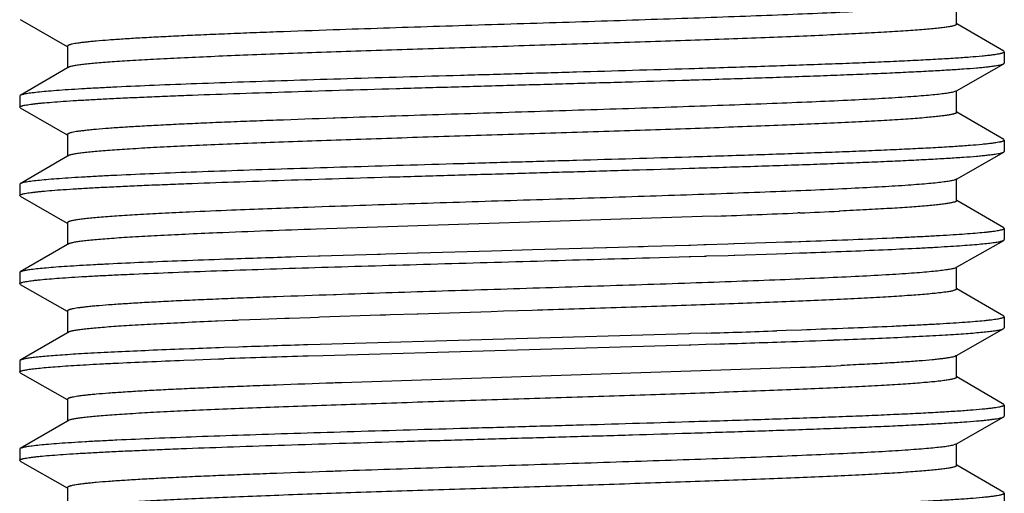
# Model space of a CAD drawing. Units: inches. Extents: x 0 to 11, y 0 to 8.5.
# Drawn here: x 6.9 to 7.1, y 6.1 to 6.2 of the extents above; entities that cross this region are included whole.
import ezdxf

# ---------------------------------------------------------------- set-up
doc = ezdxf.new("R2010")
doc.units = ezdxf.units.IN
doc.header["$LTSCALE"] = 0.605
doc.header["$MEASUREMENT"] = 0
doc.layers.add('ALL_FEATURES', color=7, linetype='CONTINUOUS')

msp = doc.modelspace()

# ---------------------------------------------------------------- linework, layer by layer
at = {"layer": 'ALL_FEATURES', "color": 7, "linetype": 'CONTINUOUS'}
for p, q in [((7.12272, 6.22859), (7.12272, 6.23327)), ((6.9241, 6.22954), (6.93406, 6.22384)), ((6.99087, 6.22737), (6.9905, 6.22735)), ((6.99186, 6.2274), (6.99087, 6.22737)), ((7.13272, 6.22283), (7.12275, 6.22865)), ((6.93409, 6.2239), (6.93409, 6.21921)), ((7.13272, 6.22283), (7.13284, 6.22268)), ((7.13284, 6.22268), (7.13284, 6.22031)), ((7.13271, 6.22016), (7.13284, 6.22031)), ((6.93409, 6.21929), (6.92409, 6.21345)), ((6.93423, 6.21937), (6.93409, 6.21929)), ((7.06625, 6.2191), (7.06592, 6.21909)), ((7.12272, 6.21444), (7.13271, 6.22016)), ((7.06599, 6.21672), (7.06633, 6.21673)), ((7.12257, 6.21436), (7.12178, 6.2141)), ((7.12257, 6.21436), (7.12272, 6.21444)), ((7.12272, 6.20984), (7.12272, 6.21452)), ((6.92409, 6.21345), (6.92397, 6.21331)), ((6.92397, 6.21331), (6.92397, 6.21094)), ((6.9241, 6.21079), (6.92397, 6.21094)), ((6.9241, 6.21079), (6.93406, 6.20509)), ((7.13272, 6.20408), (7.12275, 6.2099)), ((6.99086, 6.20862), (6.9905, 6.2086)), ((6.93409, 6.20515), (6.93409, 6.20046)), ((7.13272, 6.20408), (7.13284, 6.20393)), ((7.13284, 6.20393), (7.13284, 6.20156)), ((7.13271, 6.20141), (7.13284, 6.20156)), ((6.93409, 6.20054), (6.92409, 6.1947)), ((6.93423, 6.20062), (6.93409, 6.20054)), ((7.06625, 6.20035), (7.06592, 6.20034)), ((7.12272, 6.19569), (7.13271, 6.20141)), ((7.06599, 6.19797), (7.06633, 6.19798)), ((7.12257, 6.19561), (7.12201, 6.19541)), ((7.12257, 6.19561), (7.12272, 6.19569)), ((7.12272, 6.19109), (7.12272, 6.19577)), ((6.92409, 6.1947), (6.92397, 6.19456)), ((6.92397, 6.19456), (6.92397, 6.19219)), ((6.9241, 6.19204), (6.92397, 6.19219)), ((6.9241, 6.19204), (6.93406, 6.18634)), ((7.13272, 6.18533), (7.12275, 6.19115)), ((6.98511, 6.18966), (6.98413, 6.18963)), ((6.98959, 6.18982), (6.98511, 6.18966)), ((6.99051, 6.18985), (6.98959, 6.18982)), ((6.99086, 6.18987), (6.99051, 6.18985)), ((7.06875, 6.18772), (6.98695, 6.18504)), ((7.07169, 6.18782), (7.06875, 6.18772)), ((7.08949, 6.1885), (7.08905, 6.18848)), ((7.098, 6.18888), (7.09778, 6.18887)), ((6.93409, 6.1864), (6.93409, 6.18171)), ((7.13272, 6.18533), (7.13284, 6.18518)), ((7.13284, 6.18518), (7.13284, 6.18281)), ((7.13271, 6.18266), (7.13284, 6.18281)), ((6.93409, 6.18179), (6.92409, 6.17595)), ((6.93423, 6.18187), (6.93409, 6.18179)), ((7.03275, 6.18062), (7.02408, 6.18037)), ((7.04831, 6.18107), (7.03275, 6.18062)), ((7.0485, 6.18107), (7.04831, 6.18107)), ((7.05102, 6.18114), (7.0485, 6.18107)), ((7.05516, 6.18127), (7.05102, 6.18114)), ((7.05632, 6.1813), (7.05516, 6.18127)), ((7.05732, 6.18133), (7.05632, 6.1813)), ((7.06592, 6.18159), (7.05732, 6.18133)), ((7.06625, 6.1816), (7.06592, 6.18159)), ((7.06911, 6.18169), (7.06625, 6.1816)), ((7.06956, 6.1817), (7.06911, 6.18169)), ((7.07422, 6.18185), (7.06956, 6.1817)), ((7.07543, 6.18189), (7.07422, 6.18185)), ((7.07562, 6.18189), (7.07543, 6.18189)), ((7.08444, 6.18218), (7.07562, 6.18189)), ((7.08629, 6.18225), (7.08444, 6.18218)), ((7.08649, 6.18225), (7.08629, 6.18225)), ((7.08775, 6.1823), (7.08649, 6.18225)), ((7.08932, 6.18235), (7.08775, 6.1823)), ((7.08959, 6.18236), (7.08932, 6.18235)), ((7.08969, 6.18236), (7.08956, 6.18236)), ((7.09084, 6.18241), (7.08969, 6.18236)), ((7.09169, 6.18244), (7.09084, 6.18241)), ((7.12272, 6.17694), (7.13271, 6.18266)), ((6.98156, 6.17911), (6.98121, 6.17909)), ((6.98262, 6.17914), (6.98156, 6.17911)), ((6.98735, 6.17929), (6.98262, 6.17914)), ((6.98772, 6.1793), (6.98735, 6.17929)), ((6.99985, 6.17967), (6.98772, 6.1793)), ((7.00052, 6.17969), (6.99985, 6.17967)), ((7.00167, 6.17972), (7.00052, 6.17969)), ((7.00618, 6.17985), (7.00167, 6.17972)), ((7.00834, 6.17992), (7.00618, 6.17985)), ((7.00853, 6.17992), (7.00834, 6.17992)), ((7.02408, 6.18037), (7.00853, 6.17992)), ((7.05755, 6.17897), (7.06599, 6.17922)), ((7.06599, 6.17922), (7.06632, 6.17923)), ((7.06632, 6.17923), (7.06919, 6.17932)), ((7.06919, 6.17932), (7.06956, 6.17933)), ((7.06956, 6.17933), (7.0697, 6.17934)), ((7.0697, 6.17934), (7.07429, 6.17948)), ((7.07429, 6.17948), (7.07552, 6.17952)), ((7.07552, 6.17952), (7.07569, 6.17952)), ((7.0757, 6.17952), (7.08452, 6.17982)), ((7.08452, 6.17982), (7.08637, 6.17988)), ((7.08637, 6.17988), (7.08654, 6.17988)), ((7.08654, 6.17988), (7.08784, 6.17993)), ((7.08784, 6.17993), (7.0894, 6.17998)), ((7.0894, 6.17998), (7.08967, 6.17999)), ((7.08964, 6.17999), (7.08977, 6.18)), ((7.08977, 6.18), (7.09092, 6.18004)), ((7.09092, 6.18004), (7.09173, 6.18007)), ((7.12257, 6.17686), (7.12222, 6.17672)), ((7.12257, 6.17686), (7.12272, 6.17694)), ((7.12272, 6.17234), (7.12272, 6.17702)), ((6.92409, 6.17595), (6.92397, 6.17581)), ((6.92397, 6.17581), (6.92397, 6.17344)), ((6.9241, 6.17329), (6.92397, 6.17344)), ((6.9241, 6.17329), (6.93406, 6.16759)), ((7.13272, 6.16658), (7.12275, 6.1724)), ((6.99088, 6.17112), (6.99051, 6.1711)), ((6.99109, 6.17112), (6.99088, 6.17112)), ((6.93409, 6.16765), (6.93409, 6.16296)), ((6.98023, 6.16605), (6.9751, 6.16586)), ((6.98115, 6.16608), (6.98023, 6.16605)), ((6.98557, 6.16624), (6.98115, 6.16608)), ((6.98728, 6.1663), (6.98557, 6.16624)), ((6.98765, 6.16632), (6.98728, 6.1663)), ((7.00046, 6.16675), (6.98765, 6.16632)), ((7.00162, 6.16679), (7.00046, 6.16675)), ((7.00256, 6.16682), (7.00162, 6.16679)), ((7.00829, 6.16701), (7.00256, 6.16682)), ((7.00848, 6.16701), (7.00829, 6.16701)), ((7.02402, 6.16751), (7.00848, 6.16701)), ((7.02661, 6.16759), (7.02402, 6.16751)), ((7.03271, 6.16779), (7.02661, 6.16759)), ((7.13272, 6.16658), (7.13284, 6.16643)), ((7.13284, 6.16643), (7.13284, 6.16406)), ((6.96595, 6.16549), (6.96551, 6.16547)), ((6.96746, 6.16555), (6.96595, 6.16549)), ((6.96903, 6.16562), (6.96746, 6.16555)), ((6.97018, 6.16566), (6.96903, 6.16562)), ((6.97049, 6.16568), (6.97018, 6.16566)), ((6.9751, 6.16586), (6.97049, 6.16568)), ((7.12272, 6.15819), (7.13271, 6.16391)), ((7.13271, 6.16391), (7.13284, 6.16406)), ((6.93409, 6.16304), (6.92409, 6.1572)), ((6.93423, 6.16312), (6.93409, 6.16304)), ((7.06592, 6.16284), (6.9877, 6.16055)), ((7.06625, 6.16285), (7.06592, 6.16284)), ((7.0697, 6.16296), (7.06625, 6.16285)), ((7.08654, 6.16351), (7.08458, 6.16344)), ((7.08984, 6.16362), (7.08654, 6.16351)), ((7.09098, 6.16366), (7.08984, 6.16362)), ((7.09173, 6.16369), (7.09098, 6.16366)), ((6.9704, 6.15999), (6.96726, 6.15988)), ((6.9877, 6.16055), (6.98509, 6.16047)), ((6.98838, 6.1582), (7.06599, 6.16047)), ((7.06599, 6.16047), (7.06632, 6.16048)), ((7.06632, 6.16048), (7.06953, 6.16058)), ((7.06953, 6.16058), (7.0716, 6.16065)), ((7.09661, 6.1615), (7.09793, 6.16155)), ((6.96013, 6.15962), (6.95873, 6.15956)), ((6.98516, 6.1581), (6.98838, 6.1582)), ((7.12257, 6.15811), (7.12234, 6.15801)), ((7.12257, 6.15811), (7.12272, 6.15819)), ((7.12272, 6.15359), (7.12272, 6.15827)), ((6.92409, 6.1572), (6.92397, 6.15706)), ((6.92397, 6.15706), (6.92397, 6.15469)), ((6.95882, 6.1572), (6.96109, 6.15728)), ((6.96109, 6.15728), (6.96611, 6.15747)), ((6.96611, 6.15747), (6.96735, 6.15751)), ((7.08961, 6.15569), (6.99228, 6.15241)), ((7.09832, 6.15608), (7.09814, 6.15607)), ((6.9241, 6.15454), (6.92397, 6.15469)), ((6.9241, 6.15454), (6.93406, 6.14884)), ((7.13272, 6.14783), (7.12275, 6.15365)), ((6.99086, 6.15237), (6.9905, 6.15235)), ((6.99228, 6.15241), (6.99086, 6.15237)), ((6.93409, 6.1489), (6.93409, 6.14421)), ((7.13272, 6.14783), (7.13284, 6.14768)), ((7.13284, 6.14768), (7.13284, 6.14531)), ((7.12272, 6.13944), (7.13271, 6.14516)), ((7.13271, 6.14516), (7.13284, 6.14531)), ((6.93409, 6.14429), (6.92409, 6.13845)), ((6.93423, 6.14437), (6.93409, 6.14429)), ((7.06625, 6.1441), (7.06592, 6.14409)), ((7.06599, 6.14172), (7.06632, 6.14173)), ((7.12257, 6.13936), (7.12179, 6.13911)), ((7.12257, 6.13936), (7.12272, 6.13944)), ((7.12272, 6.13484), (7.12272, 6.13952)), ((6.92409, 6.13845), (6.92397, 6.13831)), ((6.92397, 6.13831), (6.92397, 6.13594)), ((6.9241, 6.13579), (6.92397, 6.13594)), ((6.9241, 6.13579), (6.93406, 6.13009)), ((7.13272, 6.12908), (7.12275, 6.1349)), ((6.99086, 6.13362), (6.9905, 6.1336)), ((6.93409, 6.13015), (6.93409, 6.12546)), ((7.13272, 6.12908), (7.13284, 6.12893)), ((7.13284, 6.12893), (7.13284, 6.12656))]:
    msp.add_line(p, q, dxfattribs=at)
for centre, radius, start, end in [((7.04239, 4.38291), 1.80764, 92.32925, 92.61261), ((7.10164, 2.89903), 3.29269, 92.04528, 92.31003), ((6.97027, 9.07824), 2.8922, 272.00956, 272.35374), ((7.02559, 7.73825), 1.55107, 272.36098, 272.66777), ((7.09254, 3.14452), 3.04235, 91.98891, 92.38817), ((7.12801, 1.58714), 4.5943, 91.83099, 92.00187), ((6.91114, 11.29118), 5.13067, 271.77093, 271.93725), ((7.06998, 3.24293), 2.91876, 92.01672, 92.15676), ((7.14904, 0.92887), 5.23417, 91.79496, 91.9558), ((6.90738, 11.404), 5.24593, 271.79391, 271.95578), ((6.9783, 9.31277), 3.1535, 271.96468, 272.14993), ((7.12307, 1.72059), 4.43965, 91.78001, 92.01003), ((7.02669, 7.68034), 1.52594, 272.36317, 272.68388)]:
    msp.add_arc(centre, radius, start, end, dxfattribs=at)
for points, knots in [([(7.12228, 6.23299), (7.12218, 6.23296), (7.12195, 6.23289), (7.12157, 6.23281), (7.1211, 6.23272), (7.12033, 6.2326), (7.11916, 6.23245), (7.11753, 6.23228), (7.11559, 6.2321), (7.11335, 6.23193), (7.11082, 6.23176), (7.1069, 6.23151), (7.10133, 6.23122), (7.09393, 6.23087), (7.08563, 6.23053), (7.07655, 6.23018), (7.06681, 6.22984), (7.05654, 6.22949), (7.04589, 6.22914), (7.03134, 6.22868), (7.0133, 6.22811), (6.99891, 6.22764), (6.99186, 6.2274)], [0, 0, 0, 0, 0.002428, 0.005449, 0.009067, 0.013285, 0.023514, 0.036109, 0.051029, 0.068231, 0.087658, 0.109242, 0.158589, 0.215601, 0.279508, 0.349431, 0.42442, 0.503448, 0.585436, 0.669264, 0.837843, 1, 1, 1, 1]), ([(6.9905, 6.22735), (6.98648, 6.22721), (6.98058, 6.227), (6.9729, 6.22671), (6.96755, 6.2265), (6.96251, 6.22628), (6.95783, 6.22607), (6.95351, 6.22585), (6.94958, 6.22564), (6.94607, 6.22542), (6.94298, 6.22521), (6.94069, 6.22503), (6.93908, 6.22488), (6.93805, 6.22477), (6.93714, 6.22466), (6.93634, 6.22456), (6.93567, 6.22445), (6.93518, 6.22436), (6.93486, 6.22428), (6.93466, 6.22423), (6.93449, 6.22417), (6.93435, 6.22412), (6.93424, 6.22407), (6.93416, 6.22401), (6.93411, 6.22396), (6.93409, 6.22392), (6.93409, 6.2239)], [0, 0, 0, 0, 0.212935, 0.312761, 0.407457, 0.496536, 0.57952, 0.655988, 0.725542, 0.787811, 0.842491, 0.889289, 0.909657, 0.927975, 0.944221, 0.958376, 0.970424, 0.980361, 0.98454, 0.988196, 0.991334, 0.993961, 0.996092, 0.997754, 0.999009, 1, 1, 1, 1]), ([(7.12272, 6.22859), (7.12272, 6.22853), (7.12264, 6.22846), (7.12254, 6.2284), (7.12243, 6.22835), (7.12226, 6.22829), (7.12202, 6.22822), (7.12171, 6.22815), (7.12136, 6.22808), (7.12078, 6.22798), (7.11992, 6.22785), (7.11873, 6.22771), (7.11732, 6.22757), (7.11571, 6.22743), (7.1139, 6.22728), (7.11109, 6.22708), (7.10711, 6.22684), (7.10179, 6.22655), (7.09578, 6.22627), (7.08915, 6.22598), (7.08196, 6.2257), (7.07426, 6.22541), (7.06614, 6.22513), (7.05767, 6.22484), (7.0459, 6.22445), (7.03093, 6.22398), (7.01591, 6.2235), (7.00402, 6.22312), (6.99539, 6.22283), (6.98706, 6.22255), (6.97912, 6.22226), (6.97163, 6.22198), (6.96468, 6.22169), (6.95832, 6.2214), (6.9526, 6.22112), (6.94828, 6.22087), (6.94518, 6.22068), (6.94315, 6.22053), (6.94131, 6.22039), (6.93967, 6.22025), (6.93825, 6.2201), (6.93703, 6.21996), (6.93602, 6.21982), (6.93532, 6.2197), (6.93486, 6.2196), (6.9346, 6.21953), (6.9344, 6.21946), (6.93428, 6.2194), (6.93423, 6.21937)], [0, 0, 0, 0, 0.000959, 0.001337, 0.00178, 0.002864, 0.004223, 0.00586, 0.007778, 0.009978, 0.015222, 0.021583, 0.029049, 0.037608, 0.04724, 0.057922, 0.082337, 0.110636, 0.142553, 0.177796, 0.216035, 0.256919, 0.300065, 0.345075, 0.391529, 0.487036, 0.583045, 0.630122, 0.675996, 0.720239, 0.762442, 0.802211, 0.83918, 0.873002, 0.903368, 0.929994, 0.941828, 0.952638, 0.962399, 0.971091, 0.978695, 0.985192, 0.990572, 0.994829, 0.996537, 0.997965, 0.999117, 1, 1, 1, 1]), ([(7.13284, 6.22268), (7.13284, 6.22266), (7.13282, 6.22262), (7.13276, 6.22256), (7.13267, 6.22251), (7.13254, 6.22245), (7.13237, 6.2224), (7.13217, 6.22234), (7.13193, 6.22229), (7.13154, 6.22221), (7.13097, 6.22211), (7.13016, 6.222), (7.12922, 6.22189), (7.12768, 6.22173), (7.1254, 6.22154), (7.12227, 6.22132), (7.11861, 6.2211), (7.11444, 6.22088), (7.10979, 6.22066), (7.10468, 6.22043), (7.09914, 6.22021), (7.0932, 6.21999), (7.0869, 6.21977), (7.07788, 6.21946), (7.07096, 6.21924), (7.06625, 6.2191)], [0, 0, 0, 0, 0.000881, 0.002056, 0.003666, 0.005764, 0.008372, 0.011503, 0.015163, 0.019354, 0.029339, 0.041462, 0.05571, 0.072066, 0.111019, 0.158134, 0.21314, 0.275742, 0.34559, 0.422287, 0.505415, 0.594498, 0.689045, 0.788521, 1, 1, 1, 1]), ([(7.06592, 6.21909), (7.05797, 6.21885), (7.04592, 6.21849), (7.02977, 6.21803), (7.01752, 6.21768), (7.00542, 6.21733), (6.99363, 6.21698), (6.98234, 6.21663), (6.97168, 6.21628), (6.96181, 6.21594), (6.95287, 6.21559), (6.94606, 6.21529), (6.94117, 6.21505), (6.93794, 6.21487), (6.93504, 6.2147), (6.93245, 6.21452), (6.93021, 6.21435), (6.9283, 6.21417), (6.92693, 6.21402), (6.92601, 6.2139), (6.92545, 6.21381), (6.92498, 6.21373), (6.9246, 6.21364), (6.92431, 6.21355), (6.92415, 6.21349), (6.92409, 6.21345)], [0, 0, 0, 0, 0.168, 0.254602, 0.341339, 0.427006, 0.510408, 0.590386, 0.665825, 0.735679, 0.798978, 0.854839, 0.879737, 0.902493, 0.923029, 0.941279, 0.957177, 0.970669, 0.981717, 0.986314, 0.990288, 0.993639, 0.996369, 0.998484, 1, 1, 1, 1]), ([(7.06633, 6.21673), (7.07084, 6.21687), (7.07951, 6.21714), (7.09011, 6.2175), (7.09799, 6.2178), (7.10338, 6.21801), (7.10839, 6.21822), (7.11298, 6.21844), (7.11714, 6.21865), (7.12084, 6.21886), (7.12406, 6.21907), (7.12644, 6.21926), (7.12809, 6.2194), (7.12914, 6.21951), (7.13006, 6.21962), (7.13085, 6.21972), (7.1315, 6.21983), (7.13203, 6.21993), (7.13238, 6.22002), (7.13259, 6.2201), (7.13268, 6.22014), (7.13271, 6.22016)], [0, 0, 0, 0, 0.203644, 0.391355, 0.47801, 0.55927, 0.634712, 0.70395, 0.766634, 0.822431, 0.87107, 0.9123, 0.93007, 0.945917, 0.959825, 0.971777, 0.981762, 0.989778, 0.99584, 0.998152, 1, 1, 1, 1]), ([(6.92397, 6.21094), (6.92397, 6.21095), (6.92398, 6.21099), (6.92402, 6.21103), (6.92408, 6.21108), (6.92417, 6.21112), (6.92427, 6.21116), (6.92441, 6.21121), (6.92456, 6.21125), (6.92482, 6.21132), (6.92519, 6.2114), (6.92572, 6.21148), (6.92634, 6.21157), (6.92705, 6.21166), (6.92786, 6.21175), (6.92911, 6.21188), (6.93091, 6.21203), (6.93334, 6.21221), (6.93611, 6.21239), (6.93922, 6.21257), (6.94266, 6.21275), (6.94642, 6.21293), (6.95047, 6.21311), (6.95482, 6.21329), (6.96113, 6.21354), (6.96961, 6.21384), (6.9804, 6.2142), (6.99189, 6.21456), (7.00392, 6.21492), (7.01631, 6.21528), (7.02888, 6.21564), (7.04144, 6.216), (7.05381, 6.21635), (7.06197, 6.2166), (7.06599, 6.21672)], [0, 0, 0, 0, 0.000328, 0.000734, 0.001262, 0.001932, 0.002754, 0.003732, 0.00487, 0.00617, 0.009258, 0.013, 0.017397, 0.022448, 0.028148, 0.034492, 0.049093, 0.066207, 0.08577, 0.10771, 0.131953, 0.158407, 0.186975, 0.217555, 0.250034, 0.320206, 0.396466, 0.477701, 0.562717, 0.650268, 0.739068, 0.82782, 0.915225, 1, 1, 1, 1]), ([(7.12178, 6.2141), (7.12147, 6.21403), (7.12076, 6.21391), (7.11954, 6.21374), (7.11802, 6.21357), (7.1162, 6.2134), (7.11409, 6.21323), (7.11072, 6.213), (7.10585, 6.2127), (7.09924, 6.21237), (7.09171, 6.21203), (7.08334, 6.21169), (7.07424, 6.21135), (7.06454, 6.21101), (7.05078, 6.21055), (7.03306, 6.20998), (7.01185, 6.20932), (6.99776, 6.20885), (6.99086, 6.20862)], [0, 0, 0, 0, 0.007122, 0.016542, 0.02824, 0.042188, 0.058342, 0.076647, 0.119482, 0.170133, 0.227941, 0.292142, 0.361895, 0.436279, 0.514315, 0.677195, 0.841977, 1, 1, 1, 1]), ([(6.9905, 6.2086), (6.98648, 6.20846), (6.98058, 6.20825), (6.97289, 6.20796), (6.96754, 6.20775), (6.96251, 6.20753), (6.95782, 6.20732), (6.95351, 6.2071), (6.94958, 6.20689), (6.94607, 6.20667), (6.94298, 6.20646), (6.94069, 6.20628), (6.93908, 6.20613), (6.93805, 6.20602), (6.93714, 6.20591), (6.93634, 6.20581), (6.93567, 6.2057), (6.93518, 6.20561), (6.93486, 6.20553), (6.93466, 6.20548), (6.93449, 6.20542), (6.93435, 6.20537), (6.93424, 6.20532), (6.93416, 6.20526), (6.93411, 6.20521), (6.93409, 6.20517), (6.93409, 6.20515)], [0, 0, 0, 0, 0.212938, 0.312765, 0.407467, 0.496538, 0.579527, 0.655996, 0.725543, 0.787821, 0.842494, 0.889291, 0.909665, 0.927985, 0.944226, 0.958375, 0.970423, 0.980365, 0.984548, 0.988206, 0.991343, 0.993968, 0.996096, 0.997755, 0.999009, 1, 1, 1, 1]), ([(7.12272, 6.20984), (7.12272, 6.20978), (7.12264, 6.20971), (7.12254, 6.20965), (7.12243, 6.2096), (7.12226, 6.20954), (7.12202, 6.20947), (7.12171, 6.2094), (7.12136, 6.20933), (7.12078, 6.20923), (7.11992, 6.2091), (7.11873, 6.20896), (7.11732, 6.20882), (7.11571, 6.20868), (7.1139, 6.20853), (7.11109, 6.20833), (7.10711, 6.20809), (7.10179, 6.2078), (7.09578, 6.20752), (7.08915, 6.20723), (7.08196, 6.20695), (7.07426, 6.20666), (7.06614, 6.20638), (7.05767, 6.20609), (7.0459, 6.2057), (7.03093, 6.20523), (7.01591, 6.20475), (7.00402, 6.20437), (6.99539, 6.20408), (6.98706, 6.2038), (6.97912, 6.20351), (6.97163, 6.20323), (6.96468, 6.20294), (6.95832, 6.20265), (6.9526, 6.20237), (6.94828, 6.20212), (6.94518, 6.20193), (6.94315, 6.20178), (6.94131, 6.20164), (6.93967, 6.2015), (6.93825, 6.20135), (6.93703, 6.20121), (6.93602, 6.20107), (6.93532, 6.20095), (6.93486, 6.20085), (6.9346, 6.20078), (6.9344, 6.20071), (6.93428, 6.20065), (6.93423, 6.20062)], [0, 0, 0, 0, 0.000958, 0.001336, 0.001778, 0.002864, 0.004223, 0.005861, 0.007779, 0.009979, 0.015221, 0.021583, 0.029051, 0.037608, 0.047238, 0.057921, 0.082338, 0.110636, 0.142553, 0.177795, 0.216035, 0.256919, 0.300065, 0.345075, 0.391529, 0.487036, 0.583045, 0.630122, 0.675996, 0.720239, 0.762442, 0.802211, 0.83918, 0.873002, 0.903368, 0.929994, 0.941827, 0.952638, 0.9624, 0.971091, 0.978693, 0.985192, 0.990574, 0.994829, 0.996536, 0.997964, 0.999116, 1, 1, 1, 1]), ([(7.13284, 6.20393), (7.13284, 6.20391), (7.13282, 6.20387), (7.13276, 6.20381), (7.13267, 6.20376), (7.13254, 6.2037), (7.13237, 6.20365), (7.13217, 6.20359), (7.13193, 6.20354), (7.13154, 6.20346), (7.13097, 6.20336), (7.13016, 6.20325), (7.12922, 6.20314), (7.12768, 6.20298), (7.1254, 6.20279), (7.12227, 6.20257), (7.11861, 6.20235), (7.11444, 6.20213), (7.10979, 6.20191), (7.10468, 6.20168), (7.09914, 6.20146), (7.09321, 6.20124), (7.08691, 6.20102), (7.07788, 6.20071), (7.07096, 6.20049), (7.06625, 6.20035)], [0, 0, 0, 0, 0.000881, 0.002056, 0.003666, 0.005763, 0.008372, 0.011503, 0.015162, 0.019354, 0.029338, 0.041461, 0.055709, 0.072064, 0.111017, 0.158131, 0.213135, 0.275737, 0.345583, 0.422279, 0.505405, 0.594486, 0.689032, 0.788509, 1, 1, 1, 1]), ([(7.06592, 6.20034), (7.05797, 6.2001), (7.04592, 6.19974), (7.02977, 6.19928), (7.01752, 6.19893), (7.00542, 6.19858), (6.99363, 6.19823), (6.98233, 6.19788), (6.97168, 6.19753), (6.96181, 6.19719), (6.95287, 6.19684), (6.94606, 6.19654), (6.94117, 6.1963), (6.93794, 6.19612), (6.93504, 6.19595), (6.93245, 6.19577), (6.93021, 6.1956), (6.9283, 6.19542), (6.92693, 6.19527), (6.92601, 6.19515), (6.92545, 6.19506), (6.92498, 6.19498), (6.9246, 6.19489), (6.92431, 6.1948), (6.92415, 6.19474), (6.92409, 6.1947)], [0, 0, 0, 0, 0.168007, 0.25461, 0.341346, 0.427012, 0.510416, 0.590395, 0.665833, 0.735685, 0.798982, 0.854841, 0.879739, 0.902495, 0.923031, 0.94128, 0.957177, 0.970669, 0.981717, 0.986314, 0.990289, 0.993639, 0.996369, 0.998484, 1, 1, 1, 1]), ([(7.06633, 6.19798), (7.07084, 6.19812), (7.07951, 6.19839), (7.09011, 6.19875), (7.09799, 6.19905), (7.10338, 6.19926), (7.10838, 6.19947), (7.11298, 6.19969), (7.11714, 6.1999), (7.12084, 6.20011), (7.12406, 6.20032), (7.12644, 6.2005), (7.12809, 6.20065), (7.12914, 6.20076), (7.13006, 6.20087), (7.13085, 6.20097), (7.1315, 6.20108), (7.13203, 6.20118), (7.13238, 6.20127), (7.13259, 6.20135), (7.13268, 6.20139), (7.13271, 6.20141)], [0, 0, 0, 0, 0.203639, 0.391346, 0.478001, 0.559263, 0.634706, 0.703945, 0.76663, 0.822428, 0.871068, 0.912299, 0.930069, 0.945916, 0.959825, 0.971777, 0.981761, 0.989777, 0.99584, 0.998152, 1, 1, 1, 1]), ([(6.92397, 6.19219), (6.92397, 6.1922), (6.92398, 6.19224), (6.92402, 6.19228), (6.92408, 6.19233), (6.92417, 6.19237), (6.92427, 6.19241), (6.92441, 6.19246), (6.92456, 6.1925), (6.92482, 6.19257), (6.92519, 6.19265), (6.92572, 6.19273), (6.92634, 6.19282), (6.92705, 6.19291), (6.92786, 6.193), (6.92911, 6.19313), (6.93091, 6.19328), (6.93334, 6.19346), (6.93611, 6.19364), (6.93922, 6.19382), (6.94266, 6.194), (6.94642, 6.19418), (6.95047, 6.19436), (6.95481, 6.19454), (6.96113, 6.19479), (6.96961, 6.19509), (6.9804, 6.19545), (6.99189, 6.19581), (7.00392, 6.19617), (7.01631, 6.19653), (7.02888, 6.19689), (7.04144, 6.19725), (7.05381, 6.1976), (7.06197, 6.19785), (7.06599, 6.19797)], [0, 0, 0, 0, 0.000328, 0.000734, 0.001262, 0.001932, 0.002754, 0.003732, 0.00487, 0.00617, 0.009258, 0.013, 0.017397, 0.022448, 0.028148, 0.034492, 0.049093, 0.066207, 0.085769, 0.107709, 0.131952, 0.158406, 0.186973, 0.217553, 0.250031, 0.320203, 0.396466, 0.477703, 0.56272, 0.650272, 0.739073, 0.827823, 0.915227, 1, 1, 1, 1]), ([(7.12201, 6.19541), (7.12189, 6.19538), (7.12162, 6.19532), (7.12096, 6.19519), (7.11995, 6.19504), (7.11851, 6.19487), (7.11676, 6.1947), (7.11471, 6.19453), (7.11141, 6.19429), (7.1066, 6.19399), (7.10005, 6.19365), (7.09253, 6.19331), (7.08415, 6.19297), (7.07503, 6.19263), (7.06527, 6.19228), (7.05502, 6.19194), (7.0444, 6.19159), (7.02995, 6.19114), (7.01208, 6.19057), (6.99784, 6.19011), (6.99086, 6.18987)], [0, 0, 0, 0, 0.002917, 0.00642, 0.01518, 0.026275, 0.039672, 0.055327, 0.073195, 0.115322, 0.165493, 0.223037, 0.287185, 0.357071, 0.43176, 0.510245, 0.591471, 0.674345, 0.840569, 1, 1, 1, 1]), ([(7.12272, 6.19109), (7.12272, 6.19103), (7.12264, 6.19096), (7.12256, 6.19091), (7.12246, 6.19086), (7.1223, 6.1908), (7.12207, 6.19074), (7.12179, 6.19067), (7.12147, 6.1906), (7.12093, 6.1905), (7.12014, 6.19038), (7.11904, 6.19025), (7.11774, 6.19011), (7.11564, 6.18992), (7.11255, 6.18968), (7.1083, 6.18941), (7.10337, 6.18914), (7.09986, 6.18896), (7.098, 6.18888)], [0, 0, 0, 0, 0.006868, 0.009535, 0.012646, 0.020257, 0.029781, 0.041252, 0.054681, 0.070073, 0.106739, 0.15122, 0.203461, 0.263361, 0.405597, 0.576794, 0.775483, 1, 1, 1, 1]), ([(6.95999, 6.18867), (6.95805, 6.18858), (6.95437, 6.1884), (6.94921, 6.18812), (6.94476, 6.18784), (6.94152, 6.1876), (6.93931, 6.1874), (6.93796, 6.18726), (6.9368, 6.18712), (6.93597, 6.187), (6.93541, 6.1869), (6.93506, 6.18683), (6.93477, 6.18676), (6.93453, 6.18669), (6.93437, 6.18663), (6.93426, 6.18658), (6.93417, 6.18653), (6.93409, 6.18646), (6.93409, 6.1864)], [0, 0, 0, 0, 0.224145, 0.422742, 0.593977, 0.73638, 0.796353, 0.84867, 0.893241, 0.929981, 0.945395, 0.958836, 0.97031, 0.979837, 0.987447, 0.990554, 0.993214, 1, 1, 1, 1]), ([(7.13284, 6.18518), (7.13284, 6.18517), (7.13283, 6.18513), (7.1328, 6.18509), (7.13274, 6.18505), (7.13266, 6.18501), (7.13257, 6.18496), (7.1324, 6.1849), (7.13213, 6.18483), (7.13174, 6.18474), (7.13127, 6.18466), (7.13071, 6.18457), (7.13007, 6.18449), (7.12934, 6.1844), (7.12821, 6.18428), (7.12658, 6.18414), (7.12439, 6.18397), (7.12189, 6.1838), (7.11907, 6.18363), (7.11596, 6.18346), (7.11255, 6.18329), (7.10747, 6.18305), (7.10049, 6.18276), (7.09473, 6.18255), (7.09169, 6.18244)], [0, 0, 0, 0, 0.001068, 0.002368, 0.004035, 0.006135, 0.008701, 0.01175, 0.01933, 0.028917, 0.04053, 0.054173, 0.069843, 0.087528, 0.107216, 0.15254, 0.205695, 0.266511, 0.334781, 0.410294, 0.492807, 0.582036, 0.779471, 1, 1, 1, 1]), ([(6.96576, 6.18423), (6.96355, 6.18414), (6.95934, 6.18395), (6.95339, 6.18366), (6.94887, 6.18341), (6.94564, 6.18321), (6.94352, 6.18306), (6.9416, 6.18291), (6.9399, 6.18277), (6.93841, 6.18262), (6.93714, 6.18248), (6.93609, 6.18233), (6.93536, 6.18221), (6.93488, 6.1821), (6.93461, 6.18203), (6.9344, 6.18196), (6.93428, 6.1819), (6.93423, 6.18187)], [0, 0, 0, 0, 0.210157, 0.398991, 0.5647, 0.63836, 0.705654, 0.766431, 0.820542, 0.867849, 0.908258, 0.941699, 0.968113, 0.978679, 0.987495, 0.994585, 1, 1, 1, 1]), ([(7.09173, 6.18007), (7.09461, 6.18017), (7.10008, 6.18037), (7.10783, 6.18069), (7.11372, 6.18097), (7.11795, 6.18119), (7.12072, 6.18136), (7.12323, 6.18152), (7.12545, 6.18168), (7.12739, 6.18184), (7.12903, 6.182), (7.13022, 6.18214), (7.13102, 6.18225), (7.13151, 6.18233), (7.13192, 6.18241), (7.13225, 6.18249), (7.13251, 6.18257), (7.13265, 6.18263), (7.13271, 6.18266)], [0, 0, 0, 0, 0.210164, 0.399703, 0.566379, 0.640524, 0.708236, 0.769331, 0.823632, 0.87097, 0.911225, 0.944299, 0.958116, 0.970107, 0.980276, 0.98863, 0.995189, 1, 1, 1, 1]), ([(6.92397, 6.17344), (6.92397, 6.17345), (6.92398, 6.17348), (6.92401, 6.17353), (6.92407, 6.17357), (6.92415, 6.17361), (6.92425, 6.17365), (6.92442, 6.17372), (6.92469, 6.17379), (6.92509, 6.17388), (6.92557, 6.17396), (6.92613, 6.17405), (6.92679, 6.17413), (6.92752, 6.17422), (6.92867, 6.17434), (6.93032, 6.17449), (6.93254, 6.17466), (6.93509, 6.17483), (6.93794, 6.175), (6.9411, 6.17517), (6.94455, 6.17534), (6.94971, 6.17558), (6.95679, 6.17587), (6.96598, 6.17622), (6.97601, 6.17656), (6.98674, 6.1769), (6.99803, 6.17724), (7.00973, 6.17759), (7.02168, 6.17793), (7.03372, 6.17827), (7.04568, 6.17862), (7.05362, 6.17885), (7.05755, 6.17897)], [0, 0, 0, 0, 0.000333, 0.000738, 0.00126, 0.001918, 0.002722, 0.003677, 0.006053, 0.00906, 0.012702, 0.016981, 0.021895, 0.027442, 0.033616, 0.04783, 0.064498, 0.083567, 0.104969, 0.128639, 0.154499, 0.182458, 0.244302, 0.313346, 0.388673, 0.469271, 0.55406, 0.641904, 0.731623, 0.822016, 0.911876, 1, 1, 1, 1]), ([(6.96752, 6.17864), (6.96447, 6.17853), (6.95868, 6.17832), (6.95046, 6.17799), (6.94421, 6.1777), (6.93973, 6.17747), (6.93678, 6.1773), (6.93412, 6.17714), (6.93176, 6.17697), (6.92971, 6.1768), (6.92796, 6.17664), (6.92671, 6.1765), (6.92586, 6.17638), (6.92535, 6.17629), (6.92492, 6.17621), (6.92457, 6.17613), (6.9243, 6.17605), (6.92415, 6.17599), (6.92409, 6.17595)], [0, 0, 0, 0, 0.209885, 0.399491, 0.566423, 0.640727, 0.708593, 0.769821, 0.824225, 0.871624, 0.911885, 0.944901, 0.958664, 0.970584, 0.980662, 0.988906, 0.995336, 1, 1, 1, 1]), ([(7.12222, 6.17672), (7.12211, 6.17668), (7.12187, 6.17662), (7.12127, 6.17649), (7.12033, 6.17635), (7.11897, 6.17617), (7.11729, 6.176), (7.11532, 6.17583), (7.11304, 6.17566), (7.11047, 6.17548), (7.10649, 6.17524), (7.10087, 6.17494), (7.0934, 6.1746), (7.08504, 6.17425), (7.0759, 6.17391), (7.0661, 6.17356), (7.0558, 6.17321), (7.04511, 6.17287), (7.03054, 6.1724), (7.01251, 6.17184), (6.99813, 6.17137), (6.99109, 6.17112)], [0, 0, 0, 0, 0.002562, 0.005718, 0.013821, 0.024303, 0.037134, 0.052282, 0.069697, 0.089317, 0.11108, 0.160732, 0.217974, 0.282026, 0.352015, 0.42698, 0.505899, 0.587689, 0.67123, 0.838983, 1, 1, 1, 1]), ([(7.12272, 6.17234), (7.12272, 6.17228), (7.12264, 6.17221), (7.12255, 6.17216), (7.12244, 6.17211), (7.12227, 6.17204), (7.12203, 6.17197), (7.12174, 6.1719), (7.12139, 6.17183), (7.12082, 6.17173), (7.11998, 6.17161), (7.11882, 6.17147), (7.11745, 6.17133), (7.11522, 6.17113), (7.11195, 6.17089), (7.10747, 6.17061), (7.10227, 6.17033), (7.09639, 6.17005), (7.0899, 6.16977), (7.08285, 6.16948), (7.07531, 6.1692), (7.06734, 6.16892), (7.05901, 6.16863), (7.04743, 6.16825), (7.03863, 6.16797), (7.03271, 6.16779)], [0, 0, 0, 0, 0.001973, 0.002749, 0.003654, 0.005873, 0.008652, 0.012, 0.015922, 0.020419, 0.031138, 0.044139, 0.0594, 0.076895, 0.118432, 0.168373, 0.226285, 0.291634, 0.363841, 0.442244, 0.526141, 0.614764, 0.707316, 0.802952, 1, 1, 1, 1]), ([(6.99051, 6.1711), (6.98649, 6.17096), (6.98059, 6.17075), (6.9729, 6.17046), (6.96755, 6.17025), (6.96252, 6.17003), (6.95783, 6.16982), (6.95351, 6.1696), (6.94958, 6.16939), (6.94607, 6.16917), (6.94298, 6.16896), (6.94069, 6.16878), (6.93908, 6.16863), (6.93805, 6.16852), (6.93714, 6.16841), (6.93634, 6.16831), (6.93567, 6.1682), (6.93518, 6.16811), (6.93486, 6.16803), (6.93466, 6.16798), (6.93449, 6.16792), (6.93435, 6.16787), (6.93424, 6.16782), (6.93416, 6.16777), (6.93411, 6.16771), (6.93409, 6.16767), (6.93409, 6.16765)], [0, 0, 0, 0, 0.212934, 0.312758, 0.407458, 0.496531, 0.579517, 0.65599, 0.725537, 0.787813, 0.842492, 0.889287, 0.909659, 0.92798, 0.944225, 0.958375, 0.970422, 0.980362, 0.984543, 0.988201, 0.99134, 0.993967, 0.996096, 0.997756, 0.99901, 1, 1, 1, 1]), ([(7.13284, 6.16643), (7.13284, 6.16642), (7.13283, 6.16638), (7.1328, 6.16634), (7.13274, 6.1663), (7.13266, 6.16626), (7.13257, 6.16621), (7.1324, 6.16615), (7.13213, 6.16608), (7.13174, 6.16599), (7.13127, 6.16591), (7.13071, 6.16582), (7.13007, 6.16574), (7.12934, 6.16565), (7.12821, 6.16554), (7.12659, 6.16539), (7.1244, 6.16522), (7.1219, 6.16505), (7.11909, 6.16488), (7.11597, 6.16471), (7.11257, 6.16454), (7.10749, 6.1643), (7.10052, 6.16401), (7.09476, 6.1638), (7.09173, 6.16369)], [0, 0, 0, 0, 0.001069, 0.002368, 0.004036, 0.006136, 0.008702, 0.011751, 0.01933, 0.028918, 0.040529, 0.054172, 0.069841, 0.087525, 0.107211, 0.152533, 0.205686, 0.2665, 0.334767, 0.410278, 0.49279, 0.582019, 0.779459, 1, 1, 1, 1]), ([(6.96551, 6.16547), (6.96331, 6.16538), (6.95914, 6.16519), (6.95323, 6.1649), (6.94876, 6.16465), (6.94555, 6.16445), (6.94345, 6.1643), (6.94155, 6.16416), (6.93985, 6.16401), (6.93838, 6.16387), (6.93712, 6.16372), (6.93608, 6.16358), (6.93535, 6.16345), (6.93488, 6.16335), (6.93461, 6.16328), (6.9344, 6.16321), (6.93428, 6.16315), (6.93423, 6.16312)], [0, 0, 0, 0, 0.210177, 0.399021, 0.564687, 0.638341, 0.705628, 0.76638, 0.82047, 0.86778, 0.908196, 0.941629, 0.968046, 0.978625, 0.987459, 0.994569, 1, 1, 1, 1]), ([(7.09793, 6.16155), (7.10039, 6.16164), (7.10505, 6.16183), (7.11164, 6.16212), (7.11663, 6.16237), (7.1202, 6.16257), (7.12254, 6.16272), (7.12466, 6.16287), (7.12653, 6.16301), (7.12817, 6.16316), (7.12956, 6.16331), (7.13071, 6.16345), (7.13151, 6.16358), (7.13202, 6.16368), (7.13231, 6.16375), (7.13253, 6.16383), (7.13266, 6.16388), (7.13271, 6.16391)], [0, 0, 0, 0, 0.211199, 0.400813, 0.567018, 0.640814, 0.708171, 0.768931, 0.822938, 0.870064, 0.910216, 0.94331, 0.969279, 0.97959, 0.988128, 0.994916, 1, 1, 1, 1]), ([(6.95873, 6.15956), (6.95629, 6.15947), (6.95164, 6.15928), (6.94507, 6.15899), (6.9401, 6.15874), (6.93654, 6.15854), (6.9342, 6.15839), (6.9321, 6.15824), (6.93023, 6.1581), (6.9286, 6.15795), (6.92721, 6.15781), (6.92608, 6.15766), (6.92528, 6.15754), (6.92478, 6.15743), (6.92449, 6.15736), (6.92427, 6.15729), (6.92414, 6.15723), (6.92409, 6.1572)], [0, 0, 0, 0, 0.21144, 0.401221, 0.567522, 0.641338, 0.708699, 0.769446, 0.823423, 0.870504, 0.910595, 0.943613, 0.969491, 0.979752, 0.988238, 0.994971, 1, 1, 1, 1]), ([(7.12234, 6.15801), (7.1222, 6.15796), (7.12188, 6.15787), (7.12131, 6.15775), (7.12058, 6.15764), (7.11971, 6.15752), (7.11869, 6.1574), (7.11704, 6.15723), (7.11461, 6.15702), (7.11129, 6.15678), (7.10742, 6.15655), (7.10304, 6.15631), (7.09994, 6.15616), (7.09832, 6.15608)], [0, 0, 0, 0, 0.017999, 0.04214, 0.072451, 0.108922, 0.151526, 0.200214, 0.315503, 0.45407, 0.61507, 0.797427, 1, 1, 1, 1]), ([(6.92397, 6.15469), (6.92397, 6.1547), (6.92397, 6.15473), (6.924, 6.15477), (6.92405, 6.15481), (6.92412, 6.15485), (6.9242, 6.15488), (6.92434, 6.15494), (6.92457, 6.15501), (6.92489, 6.15508), (6.92529, 6.15516), (6.92575, 6.15524), (6.92629, 6.15532), (6.9269, 6.1554), (6.92785, 6.1555), (6.92922, 6.15564), (6.93106, 6.15579), (6.93317, 6.15595), (6.93554, 6.15611), (6.93817, 6.15626), (6.94105, 6.15642), (6.94536, 6.15663), (6.95131, 6.1569), (6.95622, 6.1571), (6.95882, 6.1572)], [0, 0, 0, 0, 0.001148, 0.002508, 0.004215, 0.006339, 0.008913, 0.011959, 0.019502, 0.029019, 0.040531, 0.054046, 0.069567, 0.087088, 0.106596, 0.151525, 0.204253, 0.264657, 0.332566, 0.407786, 0.490124, 0.579359, 0.777483, 1, 1, 1, 1]), ([(7.12272, 6.15359), (7.12272, 6.15353), (7.12264, 6.15346), (7.12254, 6.1534), (7.12243, 6.15335), (7.12226, 6.15329), (7.12202, 6.15322), (7.12171, 6.15315), (7.12136, 6.15308), (7.12078, 6.15298), (7.11992, 6.15285), (7.11873, 6.15271), (7.11732, 6.15257), (7.11571, 6.15243), (7.1139, 6.15228), (7.11109, 6.15208), (7.10711, 6.15184), (7.10179, 6.15155), (7.09578, 6.15127), (7.08915, 6.15098), (7.08196, 6.1507), (7.07426, 6.15041), (7.06614, 6.15013), (7.05767, 6.14984), (7.0459, 6.14945), (7.03093, 6.14898), (7.01591, 6.1485), (7.00402, 6.14812), (6.99539, 6.14783), (6.98706, 6.14755), (6.97912, 6.14726), (6.97163, 6.14698), (6.96468, 6.14669), (6.95832, 6.1464), (6.9526, 6.14612), (6.94828, 6.14587), (6.94518, 6.14568), (6.94315, 6.14553), (6.94131, 6.14539), (6.93967, 6.14525), (6.93825, 6.1451), (6.93703, 6.14496), (6.93602, 6.14482), (6.93532, 6.1447), (6.93486, 6.1446), (6.9346, 6.14453), (6.9344, 6.14446), (6.93428, 6.1444), (6.93423, 6.14437)], [0, 0, 0, 0, 0.000958, 0.001335, 0.001777, 0.002862, 0.004221, 0.00586, 0.007779, 0.009979, 0.015221, 0.021581, 0.029049, 0.037608, 0.047239, 0.05792, 0.082338, 0.110634, 0.142553, 0.177794, 0.216036, 0.256918, 0.300065, 0.345074, 0.391529, 0.487036, 0.583045, 0.630123, 0.675996, 0.72024, 0.762442, 0.802213, 0.83918, 0.873004, 0.903368, 0.929996, 0.941829, 0.952638, 0.9624, 0.971093, 0.978695, 0.985192, 0.990574, 0.994832, 0.996539, 0.997966, 0.999117, 1, 1, 1, 1]), ([(6.9905, 6.15235), (6.98648, 6.15221), (6.98058, 6.152), (6.97289, 6.15171), (6.96754, 6.1515), (6.96251, 6.15128), (6.95783, 6.15107), (6.95351, 6.15085), (6.94958, 6.15064), (6.94607, 6.15042), (6.94298, 6.15021), (6.94069, 6.15003), (6.93908, 6.14988), (6.93805, 6.14977), (6.93714, 6.14966), (6.93634, 6.14956), (6.93567, 6.14945), (6.93518, 6.14936), (6.93486, 6.14928), (6.93466, 6.14923), (6.93449, 6.14917), (6.93435, 6.14912), (6.93424, 6.14907), (6.93416, 6.14901), (6.93411, 6.14896), (6.93409, 6.14892), (6.93409, 6.1489)], [0, 0, 0, 0, 0.212935, 0.312765, 0.407462, 0.496536, 0.579527, 0.655991, 0.725544, 0.787819, 0.842491, 0.889294, 0.909666, 0.927981, 0.944222, 0.958375, 0.970427, 0.980369, 0.984549, 0.988204, 0.991339, 0.993964, 0.996093, 0.997754, 0.999009, 1, 1, 1, 1]), ([(7.13284, 6.14768), (7.13284, 6.14766), (7.13282, 6.14762), (7.13276, 6.14756), (7.13267, 6.14751), (7.13254, 6.14745), (7.13237, 6.1474), (7.13217, 6.14734), (7.13193, 6.14729), (7.13154, 6.14721), (7.13097, 6.14711), (7.13016, 6.147), (7.12922, 6.14689), (7.12768, 6.14673), (7.1254, 6.14654), (7.12227, 6.14632), (7.11861, 6.1461), (7.11444, 6.14588), (7.10979, 6.14566), (7.10468, 6.14543), (7.09914, 6.14521), (7.0932, 6.14499), (7.0869, 6.14477), (7.07788, 6.14446), (7.07096, 6.14424), (7.06625, 6.1441)], [0, 0, 0, 0, 0.000881, 0.002056, 0.003666, 0.005764, 0.008372, 0.011503, 0.015163, 0.019354, 0.029339, 0.041462, 0.05571, 0.072066, 0.11102, 0.158135, 0.21314, 0.275743, 0.34559, 0.422288, 0.505416, 0.594499, 0.689046, 0.788521, 1, 1, 1, 1]), ([(7.06632, 6.14173), (7.07084, 6.14187), (7.07951, 6.14214), (7.09011, 6.1425), (7.09799, 6.1428), (7.10338, 6.14301), (7.10838, 6.14322), (7.11298, 6.14344), (7.11714, 6.14365), (7.12084, 6.14386), (7.12406, 6.14407), (7.12644, 6.14425), (7.12809, 6.1444), (7.12914, 6.14451), (7.13006, 6.14462), (7.13085, 6.14472), (7.1315, 6.14483), (7.13203, 6.14493), (7.13238, 6.14502), (7.13259, 6.1451), (7.13268, 6.14514), (7.13271, 6.14516)], [0, 0, 0, 0, 0.203634, 0.391346, 0.478003, 0.559265, 0.634708, 0.703946, 0.766631, 0.822429, 0.871069, 0.912299, 0.930069, 0.945917, 0.959825, 0.971777, 0.981761, 0.989777, 0.99584, 0.998152, 1, 1, 1, 1]), ([(7.06592, 6.14409), (7.05797, 6.14385), (7.04592, 6.14349), (7.02977, 6.14303), (7.01752, 6.14268), (7.00542, 6.14233), (6.99363, 6.14198), (6.98234, 6.14163), (6.97168, 6.14128), (6.96181, 6.14094), (6.95287, 6.14059), (6.94606, 6.14029), (6.94117, 6.14005), (6.93794, 6.13987), (6.93504, 6.1397), (6.93245, 6.13952), (6.93021, 6.13935), (6.9283, 6.13917), (6.92693, 6.13902), (6.92601, 6.1389), (6.92545, 6.13881), (6.92498, 6.13873), (6.9246, 6.13864), (6.92431, 6.13855), (6.92415, 6.13849), (6.92409, 6.13845)], [0, 0, 0, 0, 0.167998, 0.2546, 0.341335, 0.427, 0.5104, 0.590376, 0.665815, 0.735669, 0.798968, 0.854829, 0.879728, 0.902485, 0.923023, 0.941275, 0.957174, 0.970667, 0.981716, 0.986314, 0.990288, 0.993639, 0.996369, 0.998484, 1, 1, 1, 1]), ([(6.92397, 6.13594), (6.92397, 6.13595), (6.92398, 6.13599), (6.92402, 6.13603), (6.92408, 6.13608), (6.92417, 6.13612), (6.92427, 6.13616), (6.92441, 6.13621), (6.92456, 6.13625), (6.92482, 6.13632), (6.92519, 6.1364), (6.92572, 6.13648), (6.92634, 6.13657), (6.92705, 6.13666), (6.92786, 6.13675), (6.92911, 6.13688), (6.93091, 6.13703), (6.93334, 6.13721), (6.93611, 6.13739), (6.93922, 6.13757), (6.94266, 6.13775), (6.94642, 6.13793), (6.95048, 6.13811), (6.95482, 6.13829), (6.96113, 6.13854), (6.96961, 6.13884), (6.9804, 6.1392), (6.9919, 6.13956), (7.00393, 6.13992), (7.01632, 6.14028), (7.02888, 6.14064), (7.04144, 6.141), (7.05381, 6.14135), (7.06197, 6.1416), (7.06599, 6.14172)], [0, 0, 0, 0, 0.000328, 0.000734, 0.001262, 0.001932, 0.002754, 0.003732, 0.004871, 0.00617, 0.009258, 0.013, 0.017398, 0.02245, 0.02815, 0.034494, 0.049097, 0.066212, 0.085777, 0.107718, 0.131962, 0.158416, 0.186984, 0.217565, 0.250045, 0.320219, 0.396482, 0.477715, 0.562728, 0.650278, 0.739079, 0.827829, 0.91523, 1, 1, 1, 1]), ([(7.12179, 6.13911), (7.12149, 6.13904), (7.12078, 6.13891), (7.11956, 6.13874), (7.11804, 6.13858), (7.11623, 6.13841), (7.11412, 6.13824), (7.11076, 6.138), (7.10589, 6.13771), (7.09929, 6.13737), (7.09175, 6.13703), (7.08338, 6.13669), (7.07429, 6.13635), (7.06458, 6.13601), (7.05081, 6.13555), (7.03309, 6.13498), (7.01187, 6.13432), (6.99776, 6.13385), (6.99086, 6.13362)], [0, 0, 0, 0, 0.00708, 0.016466, 0.028134, 0.042049, 0.058175, 0.07646, 0.119254, 0.169882, 0.227674, 0.291873, 0.361634, 0.436033, 0.514095, 0.677041, 0.841901, 1, 1, 1, 1]), ([(7.12272, 6.13484), (7.12272, 6.13478), (7.12264, 6.13471), (7.12254, 6.13465), (7.12243, 6.1346), (7.12226, 6.13454), (7.12202, 6.13447), (7.12171, 6.1344), (7.12136, 6.13433), (7.12078, 6.13423), (7.11992, 6.1341), (7.11873, 6.13396), (7.11732, 6.13382), (7.11571, 6.13368), (7.1139, 6.13353), (7.11109, 6.13333), (7.10711, 6.13309), (7.10179, 6.1328), (7.09578, 6.13252), (7.08915, 6.13223), (7.08196, 6.13195), (7.07426, 6.13166), (7.06614, 6.13138), (7.05767, 6.13109), (7.0459, 6.1307), (7.03093, 6.13023), (7.01591, 6.12975), (7.00402, 6.12937), (6.99539, 6.12908), (6.98706, 6.1288), (6.97912, 6.12851), (6.97163, 6.12823), (6.96468, 6.12794), (6.95832, 6.12765), (6.9526, 6.12737), (6.94828, 6.12712), (6.94518, 6.12693), (6.94315, 6.12678), (6.94131, 6.12664), (6.93967, 6.1265), (6.93825, 6.12635), (6.93703, 6.12621), (6.93602, 6.12607), (6.93532, 6.12595), (6.93486, 6.12585), (6.9346, 6.12578), (6.9344, 6.12571), (6.93428, 6.12565), (6.93423, 6.12562)], [0, 0, 0, 0, 0.000959, 0.001337, 0.00178, 0.002864, 0.004224, 0.005861, 0.007779, 0.009978, 0.015221, 0.021583, 0.02905, 0.037608, 0.047239, 0.057922, 0.082338, 0.110637, 0.142553, 0.177796, 0.216035, 0.256919, 0.300065, 0.345075, 0.391529, 0.487036, 0.583045, 0.630122, 0.675996, 0.720239, 0.762442, 0.802211, 0.83918, 0.873002, 0.903368, 0.929994, 0.941827, 0.952638, 0.9624, 0.97109, 0.978693, 0.985192, 0.990574, 0.994829, 0.996536, 0.997964, 0.999116, 1, 1, 1, 1]), ([(6.9905, 6.1336), (6.98648, 6.13346), (6.98058, 6.13325), (6.97289, 6.13296), (6.96754, 6.13275), (6.96251, 6.13253), (6.95782, 6.13232), (6.95351, 6.1321), (6.94958, 6.13189), (6.94607, 6.13167), (6.94298, 6.13146), (6.94069, 6.13128), (6.93908, 6.13113), (6.93805, 6.13102), (6.93714, 6.13091), (6.93634, 6.13081), (6.93567, 6.1307), (6.93518, 6.13061), (6.93486, 6.13053), (6.93466, 6.13048), (6.93449, 6.13042), (6.93435, 6.13037), (6.93424, 6.13032), (6.93416, 6.13026), (6.93411, 6.13021), (6.93409, 6.13017), (6.93409, 6.13015)], [0, 0, 0, 0, 0.212938, 0.312763, 0.407462, 0.496539, 0.579522, 0.655992, 0.725543, 0.787813, 0.842494, 0.889289, 0.909657, 0.927976, 0.944223, 0.958377, 0.970423, 0.98036, 0.98454, 0.988197, 0.991335, 0.993962, 0.996093, 0.997755, 0.99901, 1, 1, 1, 1]), ([(7.13284, 6.12893), (7.13284, 6.12891), (7.13282, 6.12887), (7.13276, 6.12881), (7.13267, 6.12876), (7.13254, 6.1287), (7.13237, 6.12865), (7.13217, 6.12859), (7.13193, 6.12854), (7.13154, 6.12846), (7.13097, 6.12836), (7.13016, 6.12825), (7.12922, 6.12814), (7.12768, 6.12798), (7.1254, 6.12779), (7.12227, 6.12757), (7.11861, 6.12735), (7.11444, 6.12713), (7.10979, 6.12691), (7.10468, 6.12668), (7.09914, 6.12646), (7.09321, 6.12624), (7.0869, 6.12602), (7.07788, 6.12571), (7.07096, 6.12549), (7.06625, 6.12535)], [0, 0, 0, 0, 0.000881, 0.002056, 0.003666, 0.005764, 0.008372, 0.011503, 0.015163, 0.019354, 0.029339, 0.041462, 0.05571, 0.072065, 0.111019, 0.158133, 0.213138, 0.27574, 0.345587, 0.422285, 0.505412, 0.594495, 0.689042, 0.78852, 1, 1, 1, 1])]:
    msp.add_open_spline(points, degree=3, knots=knots, dxfattribs=at)

doc.saveas('drawing.dxf')
